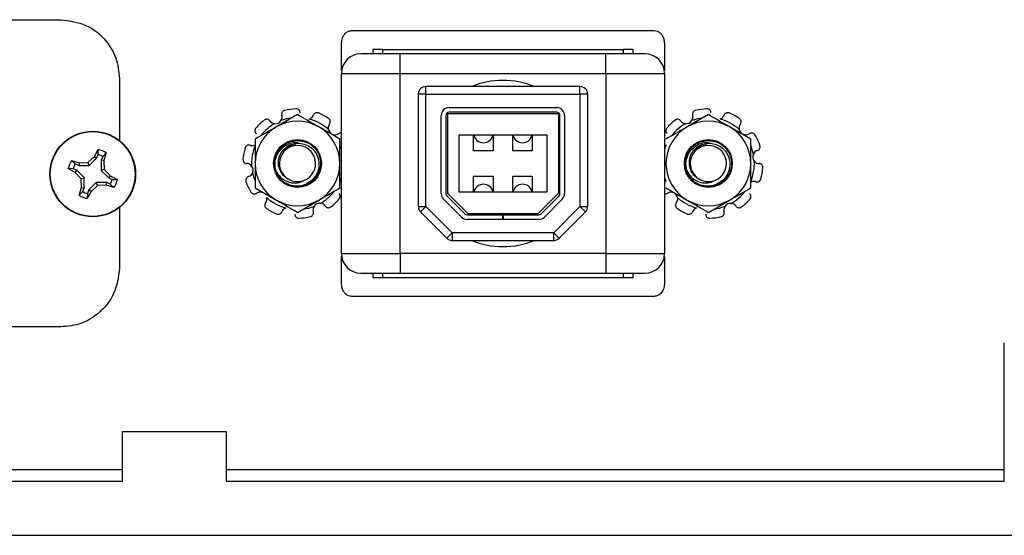
# Model space of a CAD drawing. Units: inches. Extents: x 0.4 to 8, y 0.3 to 10.7.
# Drawn here: x 2.1 to 2.9, y 4.8 to 5.2 of the extents above; entities that cross this region are included whole.
import ezdxf

# ---------------------------------------------------------------- set-up
doc = ezdxf.new("R2010")
doc.units = ezdxf.units.IN
doc.header["$MEASUREMENT"] = 0

msp = doc.modelspace()

# ---------------------------------------------------------------- linework, layer by layer
at = {"color": 7, "linetype": 'Continuous', "lineweight": 25}
for p, q in [((1.76925, 5.23889), (2.09425, 5.23889)), ((2.34205, 5.22958), (2.59987, 5.22958)), ((2.33346, 5.19546), (2.33346, 5.21888)), ((2.60846, 5.21888), (2.60846, 5.19546)), ((2.36007, 5.21336), (2.36007, 5.20977)), ((2.3686, 5.21336), (2.36007, 5.21336)), ((2.3686, 5.20977), (2.3686, 5.21336)), ((2.3686, 5.21336), (2.57333, 5.21336)), ((2.3833, 5.19311), (2.3833, 5.20977)), ((2.55863, 5.20977), (2.3833, 5.20977)), ((2.55863, 5.19311), (2.55863, 5.20977)), ((2.57333, 5.21336), (2.57333, 5.20977)), ((2.58186, 5.21336), (2.57333, 5.21336)), ((2.58186, 5.20977), (2.58186, 5.21336)), ((2.3333, 5.19311), (2.3833, 5.19311)), ((2.3333, 5.03938), (2.3333, 5.19311)), ((2.3833, 5.19311), (2.55863, 5.19311)), ((2.3833, 5.03938), (2.3833, 5.19311)), ((2.55863, 5.19311), (2.60863, 5.19311)), ((2.55863, 5.19311), (2.55863, 5.03938)), ((2.60863, 5.19311), (2.60863, 5.03938)), ((2.14425, 5.18889), (2.14425, 5.1358)), ((2.40535, 5.1753), (2.40535, 5.18186)), ((2.53658, 5.18186), (2.40535, 5.18186)), ((2.53658, 5.1753), (2.53658, 5.18186)), ((2.40535, 5.1753), (2.39878, 5.1753)), ((2.39878, 5.1753), (2.39878, 5.07959)), ((2.40535, 5.07959), (2.40535, 5.1753)), ((2.40535, 5.1753), (2.53658, 5.1753)), ((2.53658, 5.1753), (2.53658, 5.07959)), ((2.54314, 5.1753), (2.53658, 5.1753)), ((2.54314, 5.07959), (2.54314, 5.1753)), ((2.42363, 5.15891), (2.5183, 5.15891)), ((2.42363, 5.15891), (2.42363, 5.09091)), ((2.42514, 5.16388), (2.51679, 5.16388)), ((2.51679, 5.15994), (2.42514, 5.15994)), ((2.5183, 5.15891), (2.5183, 5.09091)), ((2.29596, 5.15791), (2.27792, 5.1475)), ((2.41847, 5.09053), (2.41847, 5.15721)), ((2.42241, 5.15721), (2.42241, 5.09053)), ((2.51952, 5.09053), (2.51952, 5.15721)), ((2.52346, 5.15721), (2.52346, 5.09053)), ((2.64596, 5.15791), (2.62792, 5.1475)), ((2.33205, 5.13708), (2.31401, 5.1475)), ((2.68205, 5.13708), (2.66401, 5.1475)), ((2.43363, 5.09191), (2.43363, 5.14058)), ((2.43363, 5.14058), (2.5083, 5.14058)), ((2.44596, 5.12691), (2.44596, 5.14058)), ((2.46263, 5.14058), (2.46263, 5.12691)), ((2.4793, 5.12691), (2.4793, 5.14058)), ((2.49596, 5.14058), (2.49596, 5.12691)), ((2.5083, 5.14058), (2.5083, 5.09191)), ((2.12292, 5.12211), (2.12609, 5.12824)), ((2.12602, 5.12389), (2.12609, 5.12824)), ((2.13308, 5.12534), (2.13005, 5.12222)), ((2.13308, 5.12534), (2.13098, 5.11877)), ((2.46263, 5.12691), (2.44596, 5.12691)), ((2.49596, 5.12691), (2.4793, 5.12691)), ((2.10342, 5.11886), (2.10999, 5.11677)), ((2.10342, 5.11886), (2.10654, 5.11583)), ((2.10999, 5.11677), (2.10956, 5.11458)), ((2.10999, 5.11677), (2.11746, 5.11702)), ((2.11746, 5.11702), (2.12292, 5.12211)), ((2.11746, 5.11702), (2.11847, 5.11458)), ((2.11847, 5.11458), (2.12477, 5.12087)), ((2.12292, 5.12211), (2.12477, 5.12087)), ((2.12477, 5.12087), (2.12602, 5.12389)), ((2.1288, 5.1192), (2.12879, 5.1103)), ((2.13005, 5.12222), (2.1288, 5.1192)), ((2.13098, 5.11877), (2.1288, 5.1192)), ((2.13098, 5.11877), (2.13123, 5.11131)), ((2.10665, 5.1087), (2.10052, 5.11187)), ((2.10487, 5.11181), (2.10052, 5.11187)), ((2.10789, 5.11055), (2.10487, 5.11181)), ((2.10654, 5.11583), (2.10956, 5.11458)), ((2.10665, 5.1087), (2.10789, 5.11055)), ((2.11174, 5.10324), (2.10665, 5.1087)), ((2.11418, 5.10425), (2.10789, 5.11055)), ((2.10956, 5.11458), (2.11847, 5.11458)), ((2.13123, 5.11131), (2.12879, 5.1103)), ((2.12879, 5.1103), (2.13509, 5.10399)), ((2.13123, 5.11131), (2.13633, 5.10585)), ((2.27748, 5.11025), (2.27628, 5.11624)), ((2.62748, 5.11025), (2.62628, 5.11624)), ((2.11174, 5.10324), (2.11418, 5.10425)), ((2.112, 5.09578), (2.11174, 5.10324)), ((2.11418, 5.09534), (2.11418, 5.10425)), ((2.12451, 5.09997), (2.11821, 5.09367)), ((2.13342, 5.09997), (2.12451, 5.09997)), ((2.12552, 5.09753), (2.12451, 5.09997)), ((2.13633, 5.10585), (2.13509, 5.10399)), ((2.13509, 5.10399), (2.13811, 5.10274)), ((2.13633, 5.10585), (2.14246, 5.10267)), ((2.13811, 5.10274), (2.14246, 5.10267)), ((2.44596, 5.10558), (2.46263, 5.10558)), ((2.44596, 5.09191), (2.44596, 5.10558)), ((2.46263, 5.10558), (2.46263, 5.09191)), ((2.4793, 5.10558), (2.49596, 5.10558)), ((2.4793, 5.09191), (2.4793, 5.10558)), ((2.49596, 5.10558), (2.49596, 5.09191)), ((2.1099, 5.0892), (2.112, 5.09578)), ((2.1099, 5.0892), (2.11293, 5.09232)), ((2.112, 5.09578), (2.11418, 5.09534)), ((2.11293, 5.09232), (2.11418, 5.09534)), ((2.12006, 5.09243), (2.11689, 5.08631)), ((2.11821, 5.09367), (2.11696, 5.09065)), ((2.12006, 5.09243), (2.11821, 5.09367)), ((2.12552, 5.09753), (2.12006, 5.09243)), ((2.13298, 5.09778), (2.12552, 5.09753)), ((2.13298, 5.09778), (2.13342, 5.09997)), ((2.13956, 5.09569), (2.13298, 5.09778)), ((2.13644, 5.09871), (2.13342, 5.09997)), ((2.13956, 5.09569), (2.13644, 5.09871)), ((2.25987, 5.09541), (2.27792, 5.08499)), ((2.29526, 5.09697), (2.29817, 5.09668)), ((2.5083, 5.09191), (2.43363, 5.09191)), ((2.60987, 5.09541), (2.62792, 5.08499)), ((2.64526, 5.09697), (2.64817, 5.09668)), ((2.11696, 5.09065), (2.11689, 5.08631)), ((2.29596, 5.07457), (2.31401, 5.08499)), ((2.43568, 5.07056), (2.42042, 5.08581)), ((2.42321, 5.0886), (2.43846, 5.07334)), ((2.42363, 5.09091), (2.44096, 5.07358)), ((2.50096, 5.07358), (2.5183, 5.09091)), ((2.50346, 5.07334), (2.51872, 5.0886)), ((2.5215, 5.08581), (2.50625, 5.07056)), ((2.64596, 5.07457), (2.66401, 5.08499)), ((2.14425, 5.07874), (2.14425, 5.02689)), ((2.39878, 5.07959), (2.40535, 5.07959)), ((2.40071, 5.07495), (2.40535, 5.07959)), ((2.40071, 5.07495), (2.42311, 5.05255)), ((2.42775, 5.05719), (2.40535, 5.07959)), ((2.53658, 5.07959), (2.51418, 5.05719)), ((2.51882, 5.05255), (2.54122, 5.07495)), ((2.53658, 5.07959), (2.54314, 5.07959)), ((2.54122, 5.07495), (2.53658, 5.07959)), ((2.44039, 5.07254), (2.47063, 5.07254)), ((2.47063, 5.0686), (2.44039, 5.0686)), ((2.44096, 5.07358), (2.50096, 5.07358)), ((2.47063, 5.07254), (2.47063, 5.0686)), ((2.4713, 5.0686), (2.4713, 5.07254)), ((2.4713, 5.07254), (2.50153, 5.07254)), ((2.50153, 5.0686), (2.4713, 5.0686)), ((2.42311, 5.05255), (2.42775, 5.05719)), ((2.51418, 5.05719), (2.42775, 5.05719)), ((2.42775, 5.05719), (2.42775, 5.05063)), ((2.42775, 5.05063), (2.51418, 5.05063)), ((2.51418, 5.05063), (2.51418, 5.05719)), ((2.51418, 5.05719), (2.51882, 5.05255)), ((2.3333, 5.03938), (2.3833, 5.03938)), ((2.33346, 5.0136), (2.33346, 5.03703)), ((2.3833, 5.03938), (2.3833, 5.02271)), ((2.55863, 5.03938), (2.3833, 5.03938)), ((2.55863, 5.03938), (2.55863, 5.02271)), ((2.55863, 5.03938), (2.60863, 5.03938)), ((2.60846, 5.03703), (2.60846, 5.0136)), ((2.36007, 5.02271), (2.36007, 5.01913)), ((2.36007, 5.01913), (2.3686, 5.01913)), ((2.3686, 5.01913), (2.3686, 5.02271)), ((2.3686, 5.01913), (2.57333, 5.01913)), ((2.3833, 5.02271), (2.55863, 5.02271)), ((2.57333, 5.02271), (2.57333, 5.01913)), ((2.57333, 5.01913), (2.58186, 5.01913)), ((2.58186, 5.01913), (2.58186, 5.02271)), ((2.59987, 5.00291), (2.34205, 5.00291)), ((2.09425, 4.97689), (1.76925, 4.97689)), ((2.89808, 4.84513), (2.89808, 4.96319)), ((2.14688, 4.84513), (2.14688, 4.88779)), ((2.14688, 4.88779), (2.23522, 4.88779)), ((2.23522, 4.88779), (2.23522, 4.84513)), ((2.14688, 4.85491), (1.5992, 4.85491)), ((2.89808, 4.85491), (2.23522, 4.85491)), ((2.14688, 4.84513), (1.5992, 4.84513)), ((2.89808, 4.84513), (2.23522, 4.84513)), ((1.50078, 4.79919), (2.99646, 4.79919))]:
    msp.add_line(p, q, dxfattribs=at)
at = {"color": 7, "linetype": 'Continuous', "lineweight": 25, "flags": 128}
for points in [[(2.60987, 5.13148), (2.60907, 5.12941), (2.60863, 5.12811)], [(2.33205, 5.10101), (2.33286, 5.10308), (2.3333, 5.10438)]]:
    msp.add_lwpolyline(points, dxfattribs=at)
at = {"color": 7, "linetype": 'Continuous', "lineweight": 25}
for centre, radius in [((2.12149, 5.10727), 0.0365), ((2.12149, 5.10727), 0.03617), ((2.29596, 5.11624), 0.0204), ((2.64596, 5.11624), 0.0204)]:
    msp.add_circle(centre, radius, dxfattribs=at)
for centre, radius, start, end in [((2.34996, 5.19311), 0.01667, 90, 180), ((2.59196, 5.19311), 0.01667, 0, 90), ((2.47096, 5.11624), 0.07087, 67.80839, 112.19161), ((2.40535, 5.1753), 0.00656, 90, 180), ((2.53658, 5.1753), 0.00656, 0, 90), ((2.29596, 5.11624), 0.04659, 91.39977, 103.60023), ((2.29596, 5.11624), 0.04659, 55.39977, 67.60023), ((2.42514, 5.15721), 0.00667, 90, 180), ((2.42514, 5.15721), 0.00273, 90, 180), ((2.51679, 5.15721), 0.00667, 0, 90), ((2.51679, 5.15721), 0.00273, 0, 90), ((2.64596, 5.11624), 0.04659, 91.39977, 103.60023), ((2.64596, 5.11624), 0.04659, 55.39977, 67.60023), ((2.29596, 5.11624), 0.04659, 127.39977, 139.60023), ((2.27704, 5.15592), 0.00574, 264.09777, 326.90223), ((2.29596, 5.11624), 0.03609, 60, 120), ((2.29596, 5.11624), 0.03917, 97.11445, 111.12331), ((2.29596, 5.11624), 0.03917, 47.87669, 75.12331), ((2.64596, 5.11624), 0.04659, 127.39977, 139.60023), ((2.62704, 5.15592), 0.00574, 264.09777, 326.90223), ((2.64596, 5.11624), 0.03609, 60, 120), ((2.64596, 5.11624), 0.03917, 97.11445, 111.12331), ((2.64596, 5.11624), 0.03917, 47.87669, 75.12331), ((2.29596, 5.11624), 0.03609, 120, 180), ((2.29596, 5.11624), 0.03917, 119.87669, 142.88555), ((2.29596, 5.11624), 0.03609, 0, 60), ((2.32785, 5.1465), 0.00574, 192.09777, 254.90223), ((2.64596, 5.11624), 0.03609, 120, 180), ((2.64596, 5.11624), 0.03917, 119.87669, 142.88555), ((2.64596, 5.11624), 0.03609, 0, 60), ((2.67785, 5.1465), 0.00574, 192.09777, 254.90223), ((2.4543, 5.14224), 0.00833, 191.53696, 348.46304), ((2.48763, 5.14224), 0.00833, 191.53696, 348.46304), ((2.64596, 5.11624), 0.04659, 19.39977, 31.60023), ((2.12149, 5.10727), 0.02147, 57.32838, 77.62627), ((2.29596, 5.11624), 0.04659, 163.39977, 175.60023), ((2.29596, 5.11624), 0.03917, 157.11445, 183.12331), ((2.29596, 5.11624), 0.01542, 292.81924, 247.18076), ((2.29596, 5.11624), 0.03917, 17.62803, 22.88555), ((2.64596, 5.11624), 0.01542, 292.81924, 247.18076), ((2.64596, 5.11624), 0.03917, 11.87669, 22.88555), ((2.12149, 5.10727), 0.02147, 147.32838, 167.62627), ((2.12149, 5.10727), 0.01723, 60.20834, 74.74631), ((2.64596, 5.11624), 0.03917, 337.11445, 3.12331), ((2.68954, 5.12198), 0.00574, 156.09777, 218.90223), ((2.12149, 5.10727), 0.01723, 150.20834, 164.74631), ((2.25238, 5.11051), 0.00574, 336.09777, 38.90223), ((2.29596, 5.11624), 0.03609, 180, 240), ((2.29596, 5.11624), 0.01969, 193.17262, 238.73284), ((2.29596, 5.11624), 0.03609, 300, 0), ((2.64596, 5.11624), 0.03609, 180, 240), ((2.64596, 5.11624), 0.01969, 193.17262, 238.73284), ((2.64596, 5.11624), 0.03609, 300, 0), ((2.64596, 5.11624), 0.04659, 343.39977, 355.60023), ((2.12149, 5.10727), 0.01723, 330.20834, 344.74631), ((2.12149, 5.10727), 0.02147, 327.32838, 347.62627), ((2.29596, 5.11624), 0.04659, 199.39977, 211.60023), ((2.29596, 5.11624), 0.03917, 191.87669, 202.88555), ((2.29596, 5.11624), 0.01542, 247.18076, 292.81924), ((2.64596, 5.11624), 0.03917, 197.62803, 202.88555), ((2.64596, 5.11624), 0.01542, 247.18076, 292.81924), ((2.12149, 5.10727), 0.01723, 240.20834, 254.74631), ((2.29596, 5.11624), 0.01969, 264.95342, 276.45188), ((2.29596, 5.11624), 0.03917, 299.87669, 322.88555), ((2.4543, 5.09024), 0.00833, 11.53696, 168.46304), ((2.48763, 5.09024), 0.00833, 11.53696, 168.46304), ((2.64596, 5.11624), 0.01969, 264.95342, 276.45188), ((2.64596, 5.11624), 0.03917, 299.87669, 322.88555), ((2.12149, 5.10727), 0.02147, 237.32838, 257.62627), ((2.29596, 5.11624), 0.03917, 227.87669, 255.12331), ((2.29596, 5.11624), 0.03609, 240, 300), ((2.29596, 5.11624), 0.04659, 307.39977, 319.60023), ((2.42514, 5.09053), 0.00667, 180, 225), ((2.42514, 5.09053), 0.00273, 180, 225), ((2.51679, 5.09053), 0.00273, 315, 0), ((2.51679, 5.09053), 0.00667, 315, 0), ((2.61408, 5.08599), 0.00574, 12.09777, 74.90223), ((2.64596, 5.11624), 0.03917, 227.87669, 255.12331), ((2.64596, 5.11624), 0.03609, 240, 300), ((2.64596, 5.11624), 0.04659, 307.39977, 319.60023), ((2.29596, 5.11624), 0.04659, 235.39977, 247.60023), ((2.29596, 5.11624), 0.03917, 277.11445, 291.12331), ((2.31489, 5.07657), 0.00574, 84.09777, 146.90223), ((2.40535, 5.07959), 0.00656, 180, 225), ((2.53658, 5.07959), 0.00656, 315, 0), ((2.64596, 5.11624), 0.04659, 235.39977, 247.60023), ((2.64596, 5.11624), 0.03917, 277.11445, 291.12331), ((2.66489, 5.07657), 0.00574, 84.09777, 146.90223), ((2.29596, 5.11624), 0.04659, 271.39977, 283.60023), ((2.44039, 5.07527), 0.00667, 225, 270), ((2.44039, 5.07527), 0.00273, 225, 270), ((2.50153, 5.07527), 0.00273, 270, 315), ((2.50153, 5.07527), 0.00667, 270, 315), ((2.64596, 5.11624), 0.04659, 271.39977, 283.60023), ((2.42775, 5.05719), 0.00656, 225, 270), ((2.47096, 5.11624), 0.07087, 247.80839, 292.19161), ((2.51418, 5.05719), 0.00656, 270, 315), ((2.34996, 5.03938), 0.01667, 180, 270), ((2.59196, 5.03938), 0.01667, 270, 0)]:
    msp.add_arc(centre, radius, start, end, dxfattribs=at)
for points, knots in [([(2.09425, 5.23889), (2.10166, 5.23792), (2.11627, 5.236), (2.13252, 5.22269), (2.14245, 5.20638), (2.14365, 5.19479), (2.14425, 5.18889)], [0, 0, 0, 0, 0.282324, 0.556917, 0.77455, 1, 1, 1, 1]), ([(2.33346, 5.21888), (2.33362, 5.22046), (2.33392, 5.22346), (2.33614, 5.22696), (2.33897, 5.22916), (2.34103, 5.22944), (2.34205, 5.22958)], [0, 0, 0, 0, 0.310432, 0.592965, 0.798887, 1, 1, 1, 1]), ([(2.59987, 5.22958), (2.60074, 5.22948), (2.60248, 5.22929), (2.60478, 5.22782), (2.60672, 5.22559), (2.60817, 5.22253), (2.60836, 5.22013), (2.60846, 5.21888)], [0, 0, 0, 0, 0.170712, 0.34325, 0.524885, 0.753692, 1, 1, 1, 1]), ([(2.3833, 5.20977), (2.3791, 5.20977), (2.37263, 5.20977), (2.36486, 5.20977), (2.35956, 5.20977), (2.35525, 5.20977), (2.3511, 5.20977), (2.35041, 5.20977), (2.34996, 5.20977)], [0, 0, 0, 0, 0.239443, 0.369654, 0.5, 0.630211, 0.760557, 1, 1, 1, 1]), ([(2.59196, 5.20977), (2.59152, 5.20977), (2.59082, 5.20977), (2.58667, 5.20977), (2.58237, 5.20977), (2.57706, 5.20977), (2.56929, 5.20977), (2.56282, 5.20977), (2.55863, 5.20977)], [0, 0, 0, 0, 0.239443, 0.369654, 0.5, 0.630211, 0.760557, 1, 1, 1, 1]), ([(2.28501, 5.16152), (2.28465, 5.1614), (2.28394, 5.16116), (2.2831, 5.16038), (2.28256, 5.1594), (2.28238, 5.15839), (2.2825, 5.15776), (2.28256, 5.15748)], [0, 0, 0, 0, 0.209599, 0.419197, 0.628799, 0.838421, 1, 1, 1, 1]), ([(2.29824, 5.15955), (2.29821, 5.15991), (2.29814, 5.16064), (2.29758, 5.16161), (2.29675, 5.16235), (2.29578, 5.16277), (2.29511, 5.1628), (2.29482, 5.16282)], [0, 0, 0, 0, 0.209623, 0.419245, 0.628874, 0.838493, 1, 1, 1, 1]), ([(2.31372, 5.15932), (2.31336, 5.15942), (2.31264, 5.15964), (2.3115, 5.15951), (2.31049, 5.15904), (2.30974, 5.15832), (2.30948, 5.15774), (2.30936, 5.15749)], [0, 0, 0, 0, 0.209599, 0.419197, 0.628799, 0.838421, 1, 1, 1, 1]), ([(2.63501, 5.16152), (2.63465, 5.1614), (2.63394, 5.16116), (2.6331, 5.16038), (2.63256, 5.1594), (2.63238, 5.15839), (2.6325, 5.15776), (2.63256, 5.15748)], [0, 0, 0, 0, 0.209599, 0.419197, 0.628799, 0.838421, 1, 1, 1, 1]), ([(2.64824, 5.15955), (2.64821, 5.15991), (2.64814, 5.16064), (2.64758, 5.16161), (2.64675, 5.16235), (2.64578, 5.16277), (2.64511, 5.1628), (2.64482, 5.16282)], [0, 0, 0, 0, 0.209623, 0.419245, 0.628874, 0.838493, 1, 1, 1, 1]), ([(2.66372, 5.15932), (2.66336, 5.15942), (2.66264, 5.15964), (2.6615, 5.15951), (2.66049, 5.15904), (2.65974, 5.15832), (2.65948, 5.15774), (2.65936, 5.15749)], [0, 0, 0, 0, 0.209599, 0.419197, 0.628799, 0.838421, 1, 1, 1, 1]), ([(2.27235, 5.15261), (2.27211, 5.15289), (2.27163, 5.15344), (2.27061, 5.1539), (2.2695, 5.15401), (2.26846, 5.15377), (2.26791, 5.15341), (2.26767, 5.15325)], [0, 0, 0, 0, 0.209623, 0.419245, 0.628874, 0.838493, 1, 1, 1, 1]), ([(2.27235, 5.15261), (2.27244, 5.15249), (2.27292, 5.15184), (2.27408, 5.15087), (2.2755, 5.15033), (2.27631, 5.15023), (2.27645, 5.15021)], [0, 0, 0, 0, 0.093495, 0.504698, 0.913018, 1, 1, 1, 1]), ([(2.28185, 5.15278), (2.28214, 5.15336), (2.28274, 5.15452), (2.28285, 5.15619), (2.28263, 5.15715), (2.28256, 5.15748)], [0, 0, 0, 0, 0.391423, 0.78574, 1, 1, 1, 1]), ([(2.31401, 5.1475), (2.31358, 5.14774), (2.30749, 5.15126), (2.30152, 5.15471), (2.29596, 5.15791)], [0, 0, 0, 0, 0.07015, 1, 1, 1, 1]), ([(2.30602, 5.1541), (2.3066, 5.15439), (2.30776, 5.15498), (2.30883, 5.15627), (2.30922, 5.15717), (2.30936, 5.15749)], [0, 0, 0, 0, 0.391423, 0.78574, 1, 1, 1, 1]), ([(2.32326, 5.14994), (2.32344, 5.15025), (2.32382, 5.15088), (2.32394, 5.15199), (2.3237, 5.15308), (2.32316, 5.15399), (2.32264, 5.15441), (2.32242, 5.15459)], [0, 0, 0, 0, 0.209623, 0.419245, 0.628874, 0.838493, 1, 1, 1, 1]), ([(2.62235, 5.15261), (2.62211, 5.15289), (2.62163, 5.15344), (2.62061, 5.1539), (2.6195, 5.15401), (2.61846, 5.15377), (2.61791, 5.15341), (2.61767, 5.15325)], [0, 0, 0, 0, 0.209623, 0.419245, 0.628874, 0.838493, 1, 1, 1, 1]), ([(2.62235, 5.15261), (2.62244, 5.15249), (2.62292, 5.15184), (2.62408, 5.15087), (2.6255, 5.15033), (2.62631, 5.15023), (2.62645, 5.15021)], [0, 0, 0, 0, 0.093495, 0.504698, 0.913018, 1, 1, 1, 1]), ([(2.63185, 5.15278), (2.63214, 5.15336), (2.63274, 5.15452), (2.63285, 5.15619), (2.63263, 5.15715), (2.63256, 5.15748)], [0, 0, 0, 0, 0.391423, 0.78574, 1, 1, 1, 1]), ([(2.66401, 5.1475), (2.66358, 5.14774), (2.65749, 5.15126), (2.65152, 5.15471), (2.64596, 5.15791)], [0, 0, 0, 0, 0.07015, 1, 1, 1, 1]), ([(2.65602, 5.1541), (2.6566, 5.15439), (2.65776, 5.15498), (2.65883, 5.15627), (2.65922, 5.15717), (2.65936, 5.15749)], [0, 0, 0, 0, 0.391423, 0.78574, 1, 1, 1, 1]), ([(2.67326, 5.14994), (2.67344, 5.15025), (2.67382, 5.15088), (2.67394, 5.15199), (2.6737, 5.15308), (2.67316, 5.15399), (2.67264, 5.15441), (2.67242, 5.15459)], [0, 0, 0, 0, 0.209623, 0.419245, 0.628874, 0.838493, 1, 1, 1, 1]), ([(2.26048, 5.14644), (2.26027, 5.14613), (2.25984, 5.14551), (2.25961, 5.14439), (2.25975, 5.14328), (2.2602, 5.14235), (2.26067, 5.14192), (2.26088, 5.14173)], [0, 0, 0, 0, 0.209599, 0.419197, 0.628799, 0.838421, 1, 1, 1, 1]), ([(2.27792, 5.1475), (2.27749, 5.14725), (2.2714, 5.14373), (2.26543, 5.14028), (2.25987, 5.13708)], [0, 0, 0, 0, 0.07015, 1, 1, 1, 1]), ([(2.32326, 5.14994), (2.32295, 5.14944), (2.32229, 5.14837), (2.32202, 5.1467), (2.32218, 5.14567), (2.32224, 5.1453)], [0, 0, 0, 0, 0.363891, 0.772453, 1, 1, 1, 1]), ([(2.33346, 5.14215), (2.33327, 5.1422), (2.33271, 5.14234), (2.33185, 5.14218), (2.33129, 5.14187), (2.33104, 5.14174)], [0, 0, 0, 0, 0.237053, 0.667899, 1, 1, 1, 1]), ([(2.61048, 5.14644), (2.61027, 5.14613), (2.60984, 5.14551), (2.60961, 5.14439), (2.60975, 5.14328), (2.6102, 5.14235), (2.61067, 5.14192), (2.61088, 5.14173)], [0, 0, 0, 0, 0.209599, 0.419197, 0.628799, 0.838421, 1, 1, 1, 1]), ([(2.62792, 5.1475), (2.62749, 5.14725), (2.6214, 5.14373), (2.61543, 5.14028), (2.60987, 5.13708)], [0, 0, 0, 0, 0.07015, 1, 1, 1, 1]), ([(2.67326, 5.14994), (2.67295, 5.14944), (2.67229, 5.14837), (2.67202, 5.1467), (2.67218, 5.14567), (2.67224, 5.1453)], [0, 0, 0, 0, 0.363891, 0.772453, 1, 1, 1, 1]), ([(2.68564, 5.14065), (2.68542, 5.14095), (2.68496, 5.14156), (2.68396, 5.14211), (2.68287, 5.14233), (2.68185, 5.14219), (2.68129, 5.14187), (2.68104, 5.14174)], [0, 0, 0, 0, 0.209599, 0.419197, 0.628799, 0.838421, 1, 1, 1, 1]), ([(2.25987, 5.13708), (2.25987, 5.13187), (2.25987, 5.125), (2.25987, 5.11795), (2.25987, 5.11624)], [0, 0, 0, 0, 0.758147, 1, 1, 1, 1]), ([(2.2768, 5.11176), (2.27655, 5.11325), (2.27589, 5.1173), (2.27733, 5.12399), (2.28168, 5.13049), (2.28822, 5.13505), (2.29341, 5.13564), (2.29596, 5.13593)], [0, 0, 0, 0, 0.128159, 0.348291, 0.561564, 0.783624, 1, 1, 1, 1]), ([(2.27718, 5.11349), (2.27706, 5.11402), (2.27645, 5.11665), (2.27755, 5.12158), (2.28043, 5.12734), (2.28522, 5.13166), (2.29084, 5.13418), (2.29475, 5.13416), (2.29658, 5.13416)], [0, 0, 0, 0, 0.050866, 0.248473, 0.446098, 0.64184, 0.832282, 1, 1, 1, 1]), ([(2.28998, 5.10203), (2.2884, 5.10279), (2.28525, 5.10432), (2.28183, 5.10845), (2.27983, 5.11342), (2.27955, 5.11889), (2.28113, 5.1242), (2.28439, 5.12876), (2.28901, 5.13208), (2.29455, 5.1337), (2.30038, 5.1334), (2.30588, 5.13123), (2.31041, 5.1273), (2.31342, 5.12203), (2.3146, 5.11601), (2.31372, 5.10985), (2.31081, 5.10427), (2.30621, 5.09988), (2.30034, 5.09719), (2.29386, 5.09662), (2.28891, 5.09778), (2.28637, 5.09909), (2.28575, 5.09942)], [0, 0, 0, 0, 0.04632, 0.092639, 0.139018, 0.187405, 0.235791, 0.28413, 0.334378, 0.384831, 0.43525, 0.487238, 0.539758, 0.592256, 0.645991, 0.700578, 0.755152, 0.810643, 0.867298, 0.923946, 0.981201, 1, 1, 1, 1]), ([(2.29596, 5.13593), (2.29852, 5.13564), (2.3037, 5.13504), (2.31024, 5.1305), (2.31462, 5.12398), (2.31617, 5.11624), (2.31462, 5.10851), (2.31024, 5.10199), (2.3037, 5.09744), (2.29852, 5.09685), (2.29596, 5.09656)], [0, 0, 0, 0, 0.124092, 0.251443, 0.373754, 0.5, 0.626246, 0.748557, 0.875908, 1, 1, 1, 1]), ([(2.32635, 5.14096), (2.32699, 5.14085), (2.32828, 5.14064), (2.3299, 5.14106), (2.33075, 5.14156), (2.33104, 5.14174)], [0, 0, 0, 0, 0.3914225, 0.7857402, 1, 1, 1, 1]), ([(2.33205, 5.11624), (2.33205, 5.11795), (2.33205, 5.125), (2.33205, 5.13187), (2.33205, 5.13708)], [0, 0, 0, 0, 0.241853, 1, 1, 1, 1]), ([(2.6268, 5.11176), (2.62655, 5.11325), (2.62589, 5.1173), (2.62733, 5.12399), (2.63168, 5.13049), (2.63822, 5.13505), (2.64341, 5.13564), (2.64596, 5.13593)], [0, 0, 0, 0, 0.128159, 0.348291, 0.561564, 0.783624, 1, 1, 1, 1]), ([(2.62743, 5.11224), (2.62719, 5.11319), (2.62644, 5.11623), (2.62752, 5.12157), (2.63044, 5.12734), (2.63521, 5.13166), (2.64084, 5.13418), (2.64475, 5.13416), (2.64658, 5.13416)], [0, 0, 0, 0, 0.0867094, 0.2768543, 0.4670164, 0.6553659, 0.8386162, 1, 1, 1, 1]), ([(2.63998, 5.10203), (2.6384, 5.10279), (2.63525, 5.10432), (2.63183, 5.10845), (2.62983, 5.11342), (2.62955, 5.11889), (2.63113, 5.1242), (2.63439, 5.12876), (2.63901, 5.13208), (2.64455, 5.1337), (2.65038, 5.1334), (2.65588, 5.13123), (2.66041, 5.1273), (2.66342, 5.12203), (2.6646, 5.11601), (2.66372, 5.10985), (2.66081, 5.10427), (2.65621, 5.09988), (2.65034, 5.09719), (2.64386, 5.09662), (2.63891, 5.09778), (2.63637, 5.09909), (2.63575, 5.09942)], [0, 0, 0, 0, 0.04632, 0.092639, 0.139018, 0.187405, 0.235791, 0.28413, 0.334378, 0.384831, 0.43525, 0.487238, 0.539758, 0.592256, 0.645991, 0.700578, 0.755152, 0.810643, 0.867298, 0.923946, 0.981201, 1, 1, 1, 1]), ([(2.64596, 5.13593), (2.64852, 5.13564), (2.6537, 5.13504), (2.66024, 5.1305), (2.66462, 5.12398), (2.66617, 5.11624), (2.66462, 5.10851), (2.66024, 5.10199), (2.6537, 5.09744), (2.64852, 5.09685), (2.64596, 5.09656)], [0, 0, 0, 0, 0.124092, 0.251443, 0.373754, 0.5, 0.626246, 0.748557, 0.875908, 1, 1, 1, 1]), ([(2.67635, 5.14096), (2.67699, 5.14085), (2.67828, 5.14064), (2.6799, 5.14106), (2.68075, 5.14156), (2.68104, 5.14174)], [0, 0, 0, 0, 0.3914225, 0.7857402, 1, 1, 1, 1]), ([(2.68205, 5.11624), (2.68205, 5.11795), (2.68205, 5.125), (2.68205, 5.13187), (2.68205, 5.13708)], [0, 0, 0, 0, 0.241853, 1, 1, 1, 1]), ([(2.25548, 5.13179), (2.25512, 5.13187), (2.25442, 5.13203), (2.25332, 5.1318), (2.25235, 5.13124), (2.25166, 5.13044), (2.25142, 5.12982), (2.25132, 5.12955)], [0, 0, 0, 0, 0.209623, 0.419245, 0.628874, 0.838493, 1, 1, 1, 1]), ([(2.25548, 5.13179), (2.25575, 5.13171), (2.25665, 5.13144), (2.2583, 5.13144), (2.2596, 5.1319), (2.2602, 5.13224), (2.26021, 5.13225)], [0, 0, 0, 0, 0.172812, 0.583803, 0.990376, 1, 1, 1, 1]), ([(2.28385, 5.1269), (2.28536, 5.12831), (2.28837, 5.13112), (2.29242, 5.13191), (2.29443, 5.1323)], [0, 0, 0, 0, 0.502468, 1, 1, 1, 1]), ([(2.60846, 5.13162), (2.60905, 5.13177), (2.60966, 5.13193), (2.6102, 5.13224), (2.61021, 5.13225)], [0, 0, 0, 0, 0.97455, 1, 1, 1, 1]), ([(2.63385, 5.1269), (2.63536, 5.12831), (2.63837, 5.13112), (2.64242, 5.13191), (2.64443, 5.1323)], [0, 0, 0, 0, 0.5024675, 1, 1, 1, 1]), ([(2.68785, 5.12746), (2.68731, 5.12724), (2.68615, 5.12676), (2.68495, 5.12557), (2.68447, 5.12464), (2.6843, 5.1243)], [0, 0, 0, 0, 0.362525, 0.771108, 1, 1, 1, 1]), ([(2.68785, 5.12746), (2.68819, 5.1276), (2.68886, 5.12789), (2.68961, 5.12872), (2.69006, 5.12974), (2.69015, 5.1308), (2.68998, 5.13144), (2.68991, 5.13172)], [0, 0, 0, 0, 0.209623, 0.419245, 0.628874, 0.838493, 1, 1, 1, 1]), ([(2.24951, 5.11982), (2.24952, 5.11944), (2.24953, 5.11869), (2.25001, 5.11765), (2.25077, 5.11683), (2.25168, 5.11635), (2.25232, 5.11627), (2.2526, 5.11624)], [0, 0, 0, 0, 0.209599, 0.419197, 0.628799, 0.838421, 1, 1, 1, 1]), ([(2.68508, 5.11838), (2.68553, 5.11792), (2.68645, 5.11699), (2.68801, 5.11637), (2.68898, 5.11628), (2.68933, 5.11625)], [0, 0, 0, 0, 0.391423, 0.78574, 1, 1, 1, 1]), ([(2.25685, 5.11411), (2.25639, 5.11457), (2.25548, 5.1155), (2.25392, 5.11611), (2.25294, 5.11621), (2.2526, 5.11624)], [0, 0, 0, 0, 0.391423, 0.78574, 1, 1, 1, 1]), ([(2.25987, 5.11624), (2.25987, 5.11077), (2.25987, 5.10371), (2.25987, 5.09692), (2.25987, 5.09541)], [0, 0, 0, 0, 0.776285, 1, 1, 1, 1]), ([(2.2768, 5.11176), (2.2778, 5.10969), (2.27978, 5.1056), (2.28508, 5.10146), (2.29102, 5.09956), (2.29695, 5.09957), (2.30034, 5.10124), (2.30194, 5.10203)], [0, 0, 0, 0, 0.221592, 0.439257, 0.633038, 0.82682, 1, 1, 1, 1]), ([(2.33205, 5.09541), (2.33205, 5.09692), (2.33205, 5.10371), (2.33205, 5.11077), (2.33205, 5.11624)], [0, 0, 0, 0, 0.223715, 1, 1, 1, 1]), ([(2.6268, 5.11176), (2.6278, 5.10969), (2.62978, 5.1056), (2.63508, 5.10146), (2.64102, 5.09956), (2.64695, 5.09957), (2.65034, 5.10124), (2.65194, 5.10203)], [0, 0, 0, 0, 0.221592, 0.439257, 0.633038, 0.82682, 1, 1, 1, 1]), ([(2.68205, 5.09541), (2.68205, 5.09692), (2.68205, 5.10371), (2.68205, 5.11077), (2.68205, 5.11624)], [0, 0, 0, 0, 0.223715, 1, 1, 1, 1]), ([(2.69241, 5.11267), (2.69241, 5.11304), (2.69239, 5.1138), (2.69191, 5.11484), (2.69115, 5.11565), (2.69024, 5.11614), (2.68961, 5.11621), (2.68933, 5.11625)], [0, 0, 0, 0, 0.209599, 0.419197, 0.628799, 0.838421, 1, 1, 1, 1]), ([(2.25407, 5.10502), (2.25374, 5.10488), (2.25307, 5.1046), (2.25232, 5.10376), (2.25187, 5.10274), (2.25177, 5.10169), (2.25194, 5.10105), (2.25202, 5.10077)], [0, 0, 0, 0, 0.209623, 0.419245, 0.628874, 0.838493, 1, 1, 1, 1]), ([(2.25407, 5.10502), (2.25462, 5.10525), (2.25578, 5.10572), (2.25697, 5.10691), (2.25745, 5.10785), (2.25763, 5.10818)], [0, 0, 0, 0, 0.362525, 0.771108, 1, 1, 1, 1]), ([(2.33346, 5.10086), (2.33287, 5.10071), (2.33227, 5.10055), (2.33173, 5.10024), (2.33171, 5.10023)], [0, 0, 0, 0, 0.97455, 1, 1, 1, 1]), ([(2.68645, 5.1007), (2.68618, 5.10078), (2.68527, 5.10104), (2.68363, 5.10104), (2.68232, 5.10058), (2.68173, 5.10024), (2.68171, 5.10023)], [0, 0, 0, 0, 0.172812, 0.583803, 0.990376, 1, 1, 1, 1]), ([(2.68645, 5.1007), (2.6868, 5.10062), (2.68751, 5.10045), (2.68861, 5.10068), (2.68957, 5.10125), (2.69027, 5.10204), (2.69051, 5.10266), (2.69061, 5.10293)], [0, 0, 0, 0, 0.209623, 0.419245, 0.628874, 0.838493, 1, 1, 1, 1]), ([(2.25628, 5.09183), (2.25651, 5.09153), (2.25696, 5.09093), (2.25796, 5.09037), (2.25905, 5.09016), (2.26008, 5.0903), (2.26064, 5.09061), (2.26088, 5.09075)], [0, 0, 0, 0, 0.209599, 0.419197, 0.628799, 0.838421, 1, 1, 1, 1]), ([(2.26557, 5.09152), (2.26493, 5.09163), (2.26365, 5.09184), (2.26203, 5.09143), (2.26118, 5.09093), (2.26088, 5.09075)], [0, 0, 0, 0, 0.391423, 0.78574, 1, 1, 1, 1]), ([(2.29596, 5.09656), (2.29333, 5.09671), (2.28973, 5.09692), (2.28691, 5.09903), (2.28616, 5.09959)], [0, 0, 0, 0, 0.7317, 1, 1, 1, 1]), ([(2.31401, 5.08499), (2.31443, 5.08524), (2.32053, 5.08875), (2.3265, 5.0922), (2.33205, 5.09541)], [0, 0, 0, 0, 0.07015, 1, 1, 1, 1]), ([(2.61557, 5.09152), (2.61493, 5.09163), (2.61365, 5.09184), (2.61203, 5.09143), (2.61118, 5.09093), (2.61088, 5.09075)], [0, 0, 0, 0, 0.391423, 0.78574, 1, 1, 1, 1]), ([(2.64596, 5.09656), (2.64333, 5.09671), (2.63973, 5.09692), (2.63691, 5.09903), (2.63616, 5.09959)], [0, 0, 0, 0, 0.7317, 1, 1, 1, 1]), ([(2.66401, 5.08499), (2.66443, 5.08524), (2.67053, 5.08875), (2.6765, 5.0922), (2.68205, 5.09541)], [0, 0, 0, 0, 0.07015, 1, 1, 1, 1]), ([(2.26867, 5.08254), (2.26898, 5.08305), (2.26964, 5.08411), (2.2699, 5.08578), (2.26974, 5.08682), (2.26969, 5.08719)], [0, 0, 0, 0, 0.363891, 0.772453, 1, 1, 1, 1]), ([(2.27792, 5.08499), (2.27835, 5.08474), (2.28444, 5.08122), (2.29041, 5.07778), (2.29596, 5.07457)], [0, 0, 0, 0, 0.07015, 1, 1, 1, 1]), ([(2.33144, 5.08605), (2.33166, 5.08636), (2.33209, 5.08697), (2.33231, 5.0881), (2.33218, 5.0892), (2.33173, 5.09013), (2.33125, 5.09057), (2.33105, 5.09076)], [0, 0, 0, 0, 0.2095986, 0.4191974, 0.6287986, 0.8384208, 1, 1, 1, 1]), ([(2.60846, 5.09033), (2.60866, 5.09029), (2.60922, 5.09015), (2.61008, 5.09031), (2.61064, 5.09062), (2.61088, 5.09075)], [0, 0, 0, 0, 0.237053, 0.667899, 1, 1, 1, 1]), ([(2.61867, 5.08254), (2.61898, 5.08305), (2.61964, 5.08411), (2.6199, 5.08578), (2.61974, 5.08682), (2.61969, 5.08719)], [0, 0, 0, 0, 0.363891, 0.772453, 1, 1, 1, 1]), ([(2.62792, 5.08499), (2.62835, 5.08474), (2.63444, 5.08122), (2.64041, 5.07778), (2.64596, 5.07457)], [0, 0, 0, 0, 0.07015, 1, 1, 1, 1]), ([(2.68144, 5.08605), (2.68166, 5.08636), (2.68209, 5.08697), (2.68231, 5.0881), (2.68218, 5.0892), (2.68173, 5.09013), (2.68125, 5.09057), (2.68105, 5.09076)], [0, 0, 0, 0, 0.2095986, 0.4191974, 0.6287986, 0.8384208, 1, 1, 1, 1]), ([(2.26867, 5.08254), (2.26848, 5.08223), (2.26811, 5.08161), (2.26799, 5.08049), (2.26823, 5.0794), (2.26877, 5.07849), (2.26928, 5.07808), (2.26951, 5.07789)], [0, 0, 0, 0, 0.209623, 0.419245, 0.628874, 0.838493, 1, 1, 1, 1]), ([(2.27821, 5.07317), (2.27857, 5.07306), (2.27929, 5.07284), (2.28043, 5.07298), (2.28143, 5.07345), (2.28218, 5.07416), (2.28245, 5.07474), (2.28257, 5.075)], [0, 0, 0, 0, 0.209599, 0.419197, 0.628799, 0.838421, 1, 1, 1, 1]), ([(2.28591, 5.07838), (2.28533, 5.07809), (2.28416, 5.07751), (2.28309, 5.07622), (2.2827, 5.07532), (2.28257, 5.075)], [0, 0, 0, 0, 0.3914225, 0.7857402, 1, 1, 1, 1]), ([(2.30692, 5.07096), (2.30727, 5.07108), (2.30799, 5.07133), (2.30882, 5.07211), (2.30936, 5.07308), (2.30955, 5.0741), (2.30942, 5.07473), (2.30937, 5.075)], [0, 0, 0, 0, 0.209599, 0.419197, 0.628799, 0.838421, 1, 1, 1, 1]), ([(2.31008, 5.0797), (2.30978, 5.07913), (2.30918, 5.07797), (2.30908, 5.0763), (2.30929, 5.07534), (2.30937, 5.075)], [0, 0, 0, 0, 0.391423, 0.78574, 1, 1, 1, 1]), ([(2.31958, 5.07987), (2.31949, 5.07999), (2.319, 5.08065), (2.31785, 5.08162), (2.31643, 5.08215), (2.31562, 5.08226), (2.31548, 5.08228)], [0, 0, 0, 0, 0.093495, 0.504698, 0.913018, 1, 1, 1, 1]), ([(2.31958, 5.07987), (2.31982, 5.0796), (2.32029, 5.07905), (2.32132, 5.07859), (2.32243, 5.07848), (2.32346, 5.07871), (2.32402, 5.07907), (2.32426, 5.07923)], [0, 0, 0, 0, 0.209623, 0.419245, 0.628874, 0.838493, 1, 1, 1, 1]), ([(2.61867, 5.08254), (2.61848, 5.08223), (2.61811, 5.08161), (2.61799, 5.08049), (2.61823, 5.0794), (2.61877, 5.07849), (2.61928, 5.07808), (2.61951, 5.07789)], [0, 0, 0, 0, 0.209623, 0.419245, 0.628874, 0.838493, 1, 1, 1, 1]), ([(2.62821, 5.07317), (2.62857, 5.07306), (2.62929, 5.07284), (2.63043, 5.07298), (2.63143, 5.07345), (2.63218, 5.07416), (2.63245, 5.07474), (2.63257, 5.075)], [0, 0, 0, 0, 0.209599, 0.419197, 0.628799, 0.838421, 1, 1, 1, 1]), ([(2.63591, 5.07838), (2.63533, 5.07809), (2.63416, 5.07751), (2.63309, 5.07622), (2.6327, 5.07532), (2.63257, 5.075)], [0, 0, 0, 0, 0.3914225, 0.7857402, 1, 1, 1, 1]), ([(2.65692, 5.07096), (2.65727, 5.07108), (2.65799, 5.07133), (2.65882, 5.07211), (2.65936, 5.07308), (2.65955, 5.0741), (2.65942, 5.07473), (2.65937, 5.075)], [0, 0, 0, 0, 0.209599, 0.419197, 0.628799, 0.838421, 1, 1, 1, 1]), ([(2.66008, 5.0797), (2.65978, 5.07913), (2.65918, 5.07797), (2.65908, 5.0763), (2.65929, 5.07534), (2.65937, 5.075)], [0, 0, 0, 0, 0.391423, 0.78574, 1, 1, 1, 1]), ([(2.66958, 5.07987), (2.66949, 5.07999), (2.669, 5.08065), (2.66785, 5.08162), (2.66643, 5.08215), (2.66562, 5.08226), (2.66548, 5.08228)], [0, 0, 0, 0, 0.093495, 0.504698, 0.913018, 1, 1, 1, 1]), ([(2.66958, 5.07987), (2.66982, 5.0796), (2.67029, 5.07905), (2.67132, 5.07859), (2.67243, 5.07848), (2.67346, 5.07871), (2.67402, 5.07907), (2.67426, 5.07923)], [0, 0, 0, 0, 0.209623, 0.419245, 0.628874, 0.838493, 1, 1, 1, 1]), ([(2.29369, 5.07294), (2.29372, 5.07257), (2.29378, 5.07185), (2.29434, 5.07087), (2.29518, 5.07013), (2.29615, 5.06972), (2.29681, 5.06968), (2.2971, 5.06967)], [0, 0, 0, 0, 0.209623, 0.419245, 0.628874, 0.838493, 1, 1, 1, 1]), ([(2.64369, 5.07294), (2.64372, 5.07257), (2.64378, 5.07185), (2.64434, 5.07087), (2.64518, 5.07013), (2.64615, 5.06972), (2.64681, 5.06968), (2.6471, 5.06967)], [0, 0, 0, 0, 0.209623, 0.419245, 0.628874, 0.838493, 1, 1, 1, 1]), ([(2.14425, 5.02689), (2.14328, 5.01943), (2.14135, 5.00475), (2.12793, 4.98852), (2.11164, 4.97868), (2.10011, 4.97749), (2.09425, 4.97689)], [0, 0, 0, 0, 0.284308, 0.55918, 0.776319, 1, 1, 1, 1]), ([(2.34996, 5.02271), (2.35041, 5.02271), (2.3511, 5.02271), (2.35525, 5.02271), (2.35956, 5.02271), (2.36486, 5.02271), (2.37263, 5.02271), (2.3791, 5.02271), (2.3833, 5.02271)], [0, 0, 0, 0, 0.239443, 0.369654, 0.5, 0.630211, 0.760557, 1, 1, 1, 1]), ([(2.55863, 5.02271), (2.56282, 5.02271), (2.56929, 5.02271), (2.57706, 5.02271), (2.58236, 5.02271), (2.58667, 5.02271), (2.59082, 5.02271), (2.59152, 5.02271), (2.59196, 5.02271)], [0, 0, 0, 0, 0.239443, 0.369654, 0.5, 0.630211, 0.760557, 1, 1, 1, 1]), ([(2.34205, 5.00291), (2.34119, 5.00301), (2.33945, 5.0032), (2.33715, 5.00467), (2.3352, 5.00689), (2.33376, 5.00995), (2.33356, 5.01236), (2.33346, 5.0136)], [0, 0, 0, 0, 0.170712, 0.34325, 0.524885, 0.753692, 1, 1, 1, 1]), ([(2.60846, 5.0136), (2.6083, 5.01203), (2.608, 5.00902), (2.60578, 5.00553), (2.60296, 5.00332), (2.60089, 5.00305), (2.59987, 5.00291)], [0, 0, 0, 0, 0.310432, 0.592965, 0.798887, 1, 1, 1, 1])]:
    msp.add_open_spline(points, degree=3, knots=knots, dxfattribs=at)

doc.saveas('drawing.dxf')
